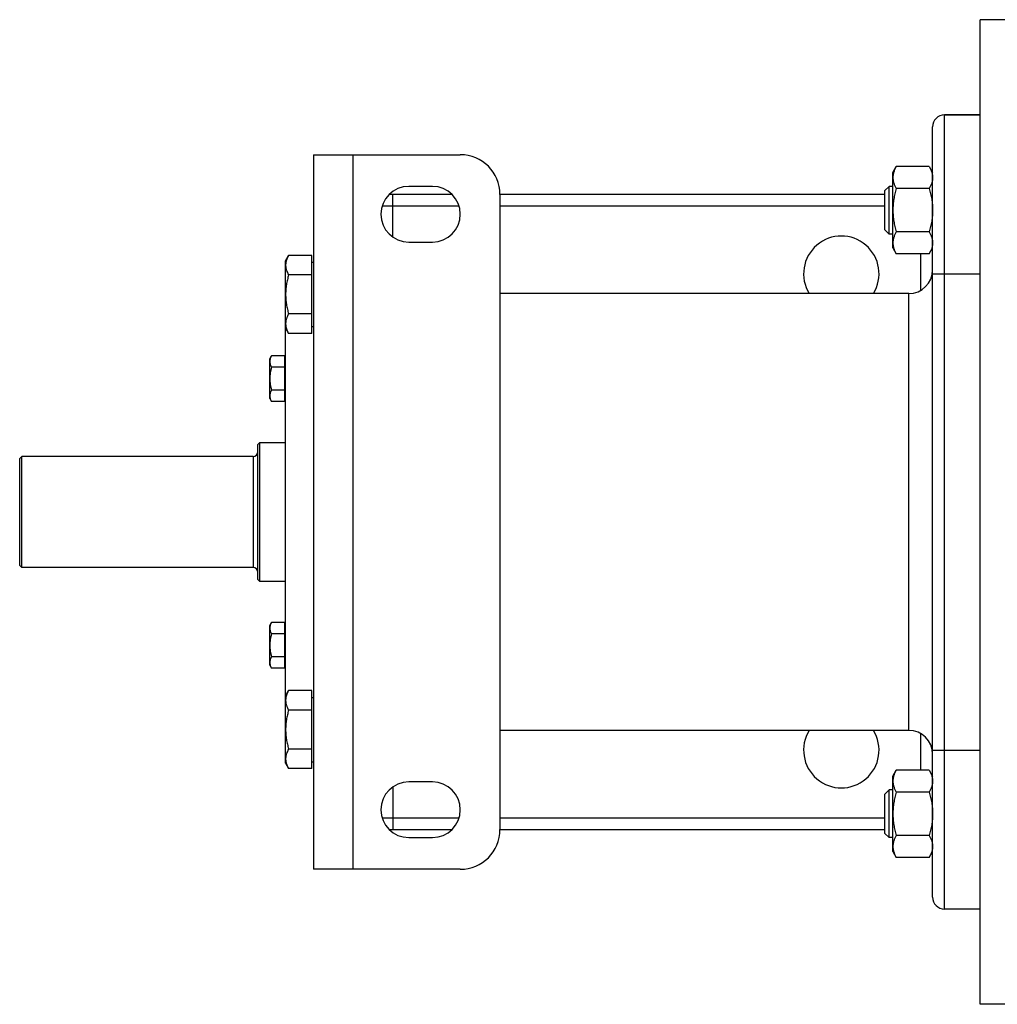
# Model space of a CAD drawing. Units: millimetres. Extents: x -680 to 1523, y -457 to 925.
# Drawn here: x 523 to 770, y 656 to 904 of the extents above; entities that cross this region are included whole.
import ezdxf

# ---------------------------------------------------------------- set-up
doc = ezdxf.new("R2010")
doc.units = ezdxf.units.MM
doc.header["$LTSCALE"] = 19.36
doc.layers.get('0').update_dxf_attribs({"linetype": 'CONTINUOUS'})
doc.layers.add('3_ALL_AXES', color=7, linetype='CONTINUOUS')

msp = doc.modelspace()

# ---------------------------------------------------------------- linework, layer by layer
at = {"color": 7, "linetype": 'CONTINUOUS'}
for p, q in [((765.38, 655.94), (765.38, 903.94)), ((780.18, 903.94), (765.38, 903.94)), ((765.38, 879.94), (756.38, 879.94)), ((753.38, 682.94), (753.38, 876.94)), ((597.38, 869.94), (597.38, 689.94)), ((597.38, 869.94), (634.38, 869.94)), ((743.38, 865.45), (744.22, 866.92)), ((752.53, 866.92), (744.22, 866.92)), ((752.53, 866.92), (753.38, 865.45)), ((743.38, 846.45), (743.38, 865.45)), ((627.38, 861.94), (621.38, 861.94)), ((742.45, 861.95), (741.38, 860.88)), ((741.38, 851.02), (741.38, 860.88)), ((742.45, 849.95), (742.45, 861.95)), ((743.38, 861.95), (742.45, 861.95)), ((752.53, 861.44), (744.22, 861.44)), ((632.28, 859.94), (616.48, 859.94)), ((644.38, 859.94), (644.38, 699.94)), ((741.38, 859.94), (644.38, 859.94)), ((742.45, 849.95), (741.38, 851.02)), ((743.38, 849.95), (742.45, 849.95)), ((752.53, 850.47), (744.22, 850.47)), ((621.38, 847.94), (627.38, 847.94)), ((743.38, 846.45), (744.22, 844.98)), ((752.53, 844.98), (753.38, 846.45)), ((590.38, 843.24), (591.14, 844.55)), ((590.38, 716.64), (590.38, 843.24)), ((596.98, 844.55), (591.14, 844.55)), ((596.98, 824.92), (596.98, 844.55)), ((752.53, 844.98), (744.22, 844.98)), ((596.98, 842.84), (597.38, 842.84)), ((596.98, 839.65), (591.14, 839.65)), ((596.98, 829.83), (591.14, 829.83)), ((590.38, 826.24), (591.14, 824.92)), ((596.98, 826.64), (597.38, 826.64)), ((596.98, 824.92), (591.14, 824.92)), ((586.38, 818.52), (586.82, 819.3)), ((586.38, 808.52), (586.38, 818.52)), ((590.18, 819.3), (586.82, 819.3)), ((590.18, 807.75), (590.18, 819.3)), ((590.18, 816.41), (586.82, 816.41)), ((590.18, 818.17), (590.38, 818.17)), ((586.38, 808.52), (586.82, 807.75)), ((590.18, 810.64), (586.82, 810.64)), ((590.18, 808.87), (590.38, 808.87)), ((590.18, 807.75), (586.82, 807.75)), ((583.38, 796.94), (583.88, 797.44)), ((583.38, 762.94), (583.38, 796.94)), ((583.88, 762.44), (583.88, 797.44)), ((583.88, 797.44), (590.38, 797.44)), ((523.38, 793.44), (523.88, 793.94)), ((523.88, 765.94), (523.88, 793.94)), ((582.18, 793.94), (523.88, 793.94)), ((523.38, 766.44), (523.38, 793.44)), ((523.38, 766.44), (523.88, 765.94)), ((582.18, 765.94), (523.88, 765.94)), ((583.38, 762.94), (583.88, 762.44)), ((590.38, 762.44), (583.88, 762.44)), ((586.38, 751.35), (586.82, 752.12)), ((590.18, 752.12), (586.82, 752.12)), ((590.18, 740.58), (590.18, 752.12)), ((586.38, 741.35), (586.38, 751.35)), ((590.18, 749.24), (586.82, 749.24)), ((590.18, 751), (590.38, 751)), ((590.18, 743.46), (586.82, 743.46)), ((590.18, 741.7), (590.38, 741.7)), ((586.38, 741.35), (586.82, 740.58)), ((590.18, 740.58), (586.82, 740.58)), ((590.38, 733.64), (591.14, 734.95)), ((596.98, 734.95), (591.14, 734.95)), ((596.98, 715.32), (596.98, 734.95)), ((596.98, 733.24), (597.38, 733.24)), ((596.98, 730.04), (591.14, 730.04)), ((596.98, 720.23), (591.14, 720.23)), ((596.98, 717.04), (597.38, 717.04)), ((590.38, 716.64), (591.14, 715.32)), ((596.98, 715.32), (591.14, 715.32)), ((743.38, 713.42), (744.22, 714.89)), ((752.53, 714.89), (744.22, 714.89)), ((752.53, 714.89), (753.38, 713.42)), ((627.38, 711.94), (621.38, 711.94)), ((743.38, 694.42), (743.38, 713.42)), ((742.45, 709.92), (741.38, 708.85)), ((743.38, 709.92), (742.45, 709.92)), ((742.45, 697.92), (742.45, 709.92)), ((752.53, 709.41), (744.22, 709.41)), ((741.38, 699), (741.38, 708.85)), ((616.48, 699.94), (632.28, 699.94)), ((644.38, 699.94), (741.38, 699.94)), ((621.38, 697.94), (627.38, 697.94)), ((742.45, 697.92), (741.38, 699)), ((743.38, 697.92), (742.45, 697.92)), ((752.53, 698.44), (744.22, 698.44)), ((743.38, 694.42), (744.22, 692.95)), ((752.53, 692.95), (753.38, 694.42)), ((752.53, 692.95), (744.22, 692.95)), ((634.38, 689.94), (597.38, 689.94)), ((765.38, 679.94), (756.38, 679.94)), ((780.18, 655.94), (765.38, 655.94))]:
    msp.add_line(p, q, dxfattribs=at)
at = {"color": 9, "linetype": 'CONTINUOUS'}
for p, q in [((756.38, 679.94), (756.38, 879.94)), ((607.38, 689.94), (607.38, 869.94)), ((617.38, 849.19), (617.38, 859.94)), ((634.08, 856.94), (614.67, 856.94)), ((741.38, 856.94), (644.38, 856.94)), ((750.38, 835.74), (750.38, 844.98)), ((753.38, 839.94), (765.38, 839.94)), ((747.38, 724.94), (747.38, 834.94)), ((582.18, 793.94), (582.18, 765.94)), ((750.38, 714.89), (750.38, 724.13)), ((753.38, 719.94), (765.38, 719.94)), ((617.38, 710.68), (617.38, 699.94)), ((614.67, 702.94), (634.08, 702.94)), ((644.38, 702.94), (741.38, 702.94))]:
    msp.add_line(p, q, dxfattribs=at)
at = {"color": 7, "linetype": 'CONTINUOUS'}
for centre, radius, start, end in [((756.38, 876.94), 3, 90, 180), ((634.38, 859.94), 10, 0, 90), ((621.38, 854.94), 7, 90, 270), ((627.38, 854.94), 7, 270, 90), ((747.38, 840.94), 6, 270, 360), ((582.18, 795.14), 1.2, 270, 360), ((582.18, 764.74), 1.2, 1.3636, 90), ((747.38, 718.94), 6, 0, 90), ((621.38, 704.94), 7, 90, 270), ((627.38, 704.94), 7, 270, 90), ((634.38, 699.94), 10, 270, 360), ((756.38, 682.94), 3, 180, 270)]:
    msp.add_arc(centre, radius, start, end, dxfattribs=at)
for points, knots in [([(744.22, 866.92), (744.1, 866.7), (743.87, 866.26), (743.64, 865.69), (743.5, 865.22), (743.43, 864.88), (743.39, 864.53), (743.38, 864.29), (743.38, 864.18)], [0, 0, 0, 0, 0.261551, 0.514313, 0.63772, 0.759484, 0.880056, 1, 1, 1, 1]), ([(752.53, 866.92), (752.65, 866.7), (752.89, 866.26), (753.12, 865.69), (753.25, 865.22), (753.32, 864.88), (753.37, 864.53), (753.38, 864.29), (753.38, 864.18)], [0, 0, 0, 0, 0.261551, 0.514313, 0.63772, 0.759484, 0.880056, 1, 1, 1, 1]), ([(743.38, 864.18), (743.38, 864.06), (743.39, 863.83), (743.43, 863.48), (743.5, 863.13), (743.64, 862.67), (743.87, 862.1), (744.1, 861.65), (744.22, 861.44)], [0, 0, 0, 0, 0.119944, 0.240516, 0.36228, 0.485687, 0.738449, 1, 1, 1, 1]), ([(753.38, 864.18), (753.38, 864.06), (753.37, 863.83), (753.32, 863.48), (753.25, 863.13), (753.12, 862.67), (752.89, 862.1), (752.65, 861.65), (752.53, 861.44)], [0, 0, 0, 0, 0.119944, 0.240516, 0.36228, 0.485687, 0.738449, 1, 1, 1, 1]), ([(744.22, 861.44), (744.1, 860.99), (743.86, 860.09), (743.59, 858.73), (743.42, 857.34), (743.38, 856.41), (743.38, 855.95)], [0, 0, 0, 0, 0.250018, 0.500023, 0.750016, 1, 1, 1, 1]), ([(752.53, 861.44), (752.66, 860.99), (752.89, 860.09), (753.16, 858.73), (753.34, 857.34), (753.38, 856.41), (753.38, 855.95)], [0, 0, 0, 0, 0.250018, 0.500023, 0.750016, 1, 1, 1, 1]), ([(743.38, 855.95), (743.38, 855.49), (743.42, 854.56), (743.59, 853.18), (743.86, 851.81), (744.1, 850.91), (744.22, 850.47)], [0, 0, 0, 0, 0.249984, 0.499977, 0.749982, 1, 1, 1, 1]), ([(753.38, 855.95), (753.38, 855.49), (753.34, 854.56), (753.16, 853.18), (752.89, 851.81), (752.66, 850.91), (752.53, 850.47)], [0, 0, 0, 0, 0.249984, 0.499977, 0.749982, 1, 1, 1, 1]), ([(744.22, 850.47), (744.1, 850.25), (743.87, 849.81), (743.64, 849.23), (743.5, 848.77), (743.43, 848.42), (743.39, 848.07), (743.38, 847.84), (743.38, 847.72)], [0, 0, 0, 0, 0.261551, 0.514313, 0.63772, 0.759484, 0.880056, 1, 1, 1, 1]), ([(752.53, 850.47), (752.65, 850.25), (752.89, 849.81), (753.12, 849.23), (753.25, 848.77), (753.32, 848.42), (753.37, 848.07), (753.38, 847.84), (753.38, 847.72)], [0, 0, 0, 0, 0.261551, 0.514313, 0.63772, 0.759484, 0.880056, 1, 1, 1, 1]), ([(743.38, 847.72), (743.38, 847.61), (743.39, 847.37), (743.43, 847.03), (743.5, 846.68), (743.64, 846.22), (743.87, 845.64), (744.1, 845.2), (744.22, 844.98)], [0, 0, 0, 0, 0.119944, 0.240516, 0.36228, 0.485687, 0.738449, 1, 1, 1, 1]), ([(753.38, 847.72), (753.38, 847.61), (753.37, 847.37), (753.32, 847.03), (753.25, 846.68), (753.12, 846.22), (752.89, 845.64), (752.65, 845.2), (752.53, 844.98)], [0, 0, 0, 0, 0.119944, 0.240516, 0.36228, 0.485687, 0.738449, 1, 1, 1, 1]), ([(591.14, 844.55), (591.02, 844.36), (590.81, 843.96), (590.61, 843.45), (590.49, 843.03), (590.42, 842.72), (590.39, 842.41), (590.38, 842.2), (590.38, 842.1)], [0, 0, 0, 0, 0.261551, 0.514313, 0.63772, 0.759484, 0.880056, 1, 1, 1, 1]), ([(590.38, 842.1), (590.38, 842), (590.39, 841.79), (590.42, 841.48), (590.49, 841.16), (590.61, 840.75), (590.81, 840.24), (591.02, 839.84), (591.14, 839.65)], [0, 0, 0, 0, 0.119943, 0.240515, 0.362279, 0.485686, 0.738448, 1, 1, 1, 1]), ([(591.14, 839.65), (591.02, 839.25), (590.81, 838.44), (590.57, 837.22), (590.41, 835.98), (590.38, 835.15), (590.38, 834.74)], [0, 0, 0, 0, 0.250018, 0.500023, 0.750016, 1, 1, 1, 1]), ([(590.38, 834.74), (590.38, 834.32), (590.41, 833.49), (590.57, 832.25), (590.81, 831.03), (591.02, 830.23), (591.14, 829.83)], [0, 0, 0, 0, 0.249983, 0.499976, 0.749982, 1, 1, 1, 1]), ([(591.14, 829.83), (591.02, 829.63), (590.81, 829.24), (590.61, 828.73), (590.49, 828.31), (590.42, 828), (590.39, 827.69), (590.38, 827.48), (590.38, 827.38)], [0, 0, 0, 0, 0.261551, 0.514313, 0.63772, 0.759484, 0.880056, 1, 1, 1, 1]), ([(590.38, 827.38), (590.38, 827.27), (590.39, 827.06), (590.42, 826.75), (590.49, 826.44), (590.61, 826.03), (590.81, 825.51), (591.02, 825.12), (591.14, 824.92)], [0, 0, 0, 0, 0.119943, 0.240515, 0.362279, 0.485686, 0.738448, 1, 1, 1, 1]), ([(586.82, 819.3), (586.76, 819.18), (586.63, 818.95), (586.49, 818.59), (586.4, 818.22), (586.38, 817.98), (586.38, 817.85)], [0, 0, 0, 0, 0.261646, 0.514501, 0.759598, 1, 1, 1, 1]), ([(586.38, 817.85), (586.38, 817.73), (586.4, 817.48), (586.49, 817.12), (586.63, 816.76), (586.76, 816.53), (586.82, 816.41)], [0, 0, 0, 0, 0.240399, 0.485496, 0.738352, 1, 1, 1, 1]), ([(586.82, 816.41), (586.76, 816.18), (586.63, 815.7), (586.49, 814.98), (586.4, 814.26), (586.38, 813.77), (586.38, 813.52)], [0, 0, 0, 0, 0.250015, 0.500019, 0.750012, 1, 1, 1, 1]), ([(586.38, 813.52), (586.38, 813.28), (586.4, 812.79), (586.49, 812.06), (586.63, 811.35), (586.76, 810.87), (586.82, 810.64)], [0, 0, 0, 0, 0.249986, 0.499979, 0.749983, 1, 1, 1, 1]), ([(586.82, 810.64), (586.76, 810.52), (586.63, 810.29), (586.49, 809.93), (586.4, 809.56), (586.38, 809.32), (586.38, 809.19)], [0, 0, 0, 0, 0.261646, 0.514501, 0.759598, 1, 1, 1, 1]), ([(586.38, 809.19), (586.38, 809.07), (586.4, 808.82), (586.49, 808.46), (586.63, 808.1), (586.76, 807.87), (586.82, 807.75)], [0, 0, 0, 0, 0.240399, 0.485496, 0.738352, 1, 1, 1, 1]), ([(586.82, 752.12), (586.76, 752.01), (586.63, 751.78), (586.49, 751.42), (586.4, 751.05), (586.38, 750.8), (586.38, 750.68)], [0, 0, 0, 0, 0.261646, 0.514501, 0.759598, 1, 1, 1, 1]), ([(586.38, 750.68), (586.38, 750.56), (586.4, 750.31), (586.49, 749.94), (586.63, 749.58), (586.76, 749.35), (586.82, 749.24)], [0, 0, 0, 0, 0.240399, 0.485496, 0.738352, 1, 1, 1, 1]), ([(586.82, 749.24), (586.76, 749), (586.63, 748.53), (586.49, 747.81), (586.4, 747.08), (586.38, 746.59), (586.38, 746.35)], [0, 0, 0, 0, 0.250015, 0.500019, 0.750012, 1, 1, 1, 1]), ([(586.38, 746.35), (586.38, 746.11), (586.4, 745.62), (586.49, 744.89), (586.63, 744.17), (586.76, 743.7), (586.82, 743.46)], [0, 0, 0, 0, 0.249986, 0.499979, 0.749983, 1, 1, 1, 1]), ([(586.82, 743.46), (586.76, 743.35), (586.63, 743.12), (586.49, 742.76), (586.4, 742.39), (586.38, 742.14), (586.38, 742.02)], [0, 0, 0, 0, 0.261646, 0.514501, 0.759598, 1, 1, 1, 1]), ([(586.38, 742.02), (586.38, 741.9), (586.4, 741.65), (586.49, 741.28), (586.63, 740.92), (586.76, 740.69), (586.82, 740.58)], [0, 0, 0, 0, 0.240399, 0.485496, 0.738352, 1, 1, 1, 1]), ([(591.14, 734.95), (591.02, 734.75), (590.81, 734.36), (590.61, 733.85), (590.49, 733.43), (590.42, 733.12), (590.39, 732.81), (590.38, 732.6), (590.38, 732.5)], [0, 0, 0, 0, 0.261551, 0.514313, 0.63772, 0.759484, 0.880056, 1, 1, 1, 1]), ([(590.38, 732.5), (590.38, 732.39), (590.39, 732.19), (590.42, 731.87), (590.49, 731.56), (590.61, 731.15), (590.81, 730.63), (591.02, 730.24), (591.14, 730.04)], [0, 0, 0, 0, 0.119943, 0.240515, 0.362279, 0.485686, 0.738448, 1, 1, 1, 1]), ([(591.14, 730.04), (591.02, 729.64), (590.81, 728.84), (590.57, 727.62), (590.41, 726.38), (590.38, 725.55), (590.38, 725.14)], [0, 0, 0, 0, 0.250018, 0.500023, 0.750016, 1, 1, 1, 1]), ([(590.38, 725.14), (590.38, 724.72), (590.41, 723.89), (590.57, 722.65), (590.81, 721.43), (591.02, 720.63), (591.14, 720.23)], [0, 0, 0, 0, 0.249983, 0.499976, 0.749982, 1, 1, 1, 1]), ([(591.14, 720.23), (591.02, 720.03), (590.81, 719.64), (590.61, 719.12), (590.49, 718.71), (590.42, 718.4), (590.39, 718.09), (590.38, 717.88), (590.38, 717.77)], [0, 0, 0, 0, 0.261551, 0.514313, 0.63772, 0.759484, 0.880056, 1, 1, 1, 1]), ([(590.38, 717.77), (590.38, 717.67), (590.39, 717.46), (590.42, 717.15), (590.49, 716.84), (590.61, 716.43), (590.81, 715.91), (591.02, 715.52), (591.14, 715.32)], [0, 0, 0, 0, 0.119943, 0.240515, 0.362279, 0.485686, 0.738448, 1, 1, 1, 1]), ([(744.22, 714.89), (744.1, 714.67), (743.87, 714.23), (743.64, 713.66), (743.5, 713.19), (743.43, 712.85), (743.39, 712.5), (743.38, 712.27), (743.38, 712.15)], [0, 0, 0, 0, 0.261551, 0.514313, 0.63772, 0.759484, 0.880056, 1, 1, 1, 1]), ([(752.53, 714.89), (752.65, 714.67), (752.89, 714.23), (753.12, 713.66), (753.25, 713.19), (753.32, 712.85), (753.37, 712.5), (753.38, 712.27), (753.38, 712.15)], [0, 0, 0, 0, 0.261551, 0.514313, 0.63772, 0.759484, 0.880056, 1, 1, 1, 1]), ([(743.38, 712.15), (743.38, 712.03), (743.39, 711.8), (743.43, 711.45), (743.5, 711.11), (743.64, 710.64), (743.87, 710.07), (744.1, 709.63), (744.22, 709.41)], [0, 0, 0, 0, 0.119944, 0.240516, 0.36228, 0.485687, 0.738449, 1, 1, 1, 1]), ([(753.38, 712.15), (753.38, 712.03), (753.37, 711.8), (753.32, 711.45), (753.25, 711.11), (753.12, 710.64), (752.89, 710.07), (752.65, 709.63), (752.53, 709.41)], [0, 0, 0, 0, 0.119944, 0.240516, 0.36228, 0.485687, 0.738449, 1, 1, 1, 1]), ([(744.22, 709.41), (744.1, 708.96), (743.86, 708.06), (743.59, 706.7), (743.42, 705.32), (743.38, 704.39), (743.38, 703.92)], [0, 0, 0, 0, 0.250018, 0.500023, 0.750016, 1, 1, 1, 1]), ([(752.53, 709.41), (752.66, 708.96), (752.89, 708.06), (753.16, 706.7), (753.34, 705.32), (753.38, 704.39), (753.38, 703.92)], [0, 0, 0, 0, 0.250018, 0.500023, 0.750016, 1, 1, 1, 1]), ([(743.38, 703.92), (743.38, 703.46), (743.42, 702.53), (743.59, 701.15), (743.86, 699.78), (744.1, 698.88), (744.22, 698.44)], [0, 0, 0, 0, 0.249984, 0.499977, 0.749982, 1, 1, 1, 1]), ([(753.38, 703.92), (753.38, 703.46), (753.34, 702.53), (753.16, 701.15), (752.89, 699.78), (752.66, 698.88), (752.53, 698.44)], [0, 0, 0, 0, 0.249984, 0.499977, 0.749982, 1, 1, 1, 1]), ([(744.22, 698.44), (744.1, 698.22), (743.87, 697.78), (743.64, 697.2), (743.5, 696.74), (743.43, 696.39), (743.39, 696.04), (743.38, 695.81), (743.38, 695.7)], [0, 0, 0, 0, 0.261551, 0.514313, 0.63772, 0.759484, 0.880056, 1, 1, 1, 1]), ([(752.53, 698.44), (752.65, 698.22), (752.89, 697.78), (753.12, 697.2), (753.25, 696.74), (753.32, 696.39), (753.37, 696.04), (753.38, 695.81), (753.38, 695.7)], [0, 0, 0, 0, 0.261551, 0.514313, 0.63772, 0.759484, 0.880056, 1, 1, 1, 1]), ([(743.38, 695.7), (743.38, 695.58), (743.39, 695.35), (743.43, 695), (743.5, 694.65), (743.64, 694.19), (743.87, 693.61), (744.1, 693.17), (744.22, 692.95)], [0, 0, 0, 0, 0.119944, 0.240516, 0.36228, 0.485687, 0.738449, 1, 1, 1, 1]), ([(753.38, 695.7), (753.38, 695.58), (753.37, 695.35), (753.32, 695), (753.25, 694.65), (753.12, 694.19), (752.89, 693.61), (752.65, 693.17), (752.53, 692.95)], [0, 0, 0, 0, 0.119944, 0.240516, 0.36228, 0.485687, 0.738449, 1, 1, 1, 1])]:
    msp.add_open_spline(points, degree=3, knots=knots, dxfattribs=at)
at = {"layer": '3_ALL_AXES', "color": 7, "linetype": 'CONTINUOUS'}
for p, q in [((756.38, 879.94), (765.38, 879.94)), ((747.38, 834.94), (644.38, 834.94)), ((747.38, 724.94), (644.38, 724.94))]:
    msp.add_line(p, q, dxfattribs=at)
for centre, start, end in [((730.38, 839.94), 328.2422, 211.7578), ((730.38, 719.94), 148.2422, 31.7578)]:
    msp.add_arc(centre, 9.5, start, end, dxfattribs=at)

doc.saveas('drawing.dxf')
